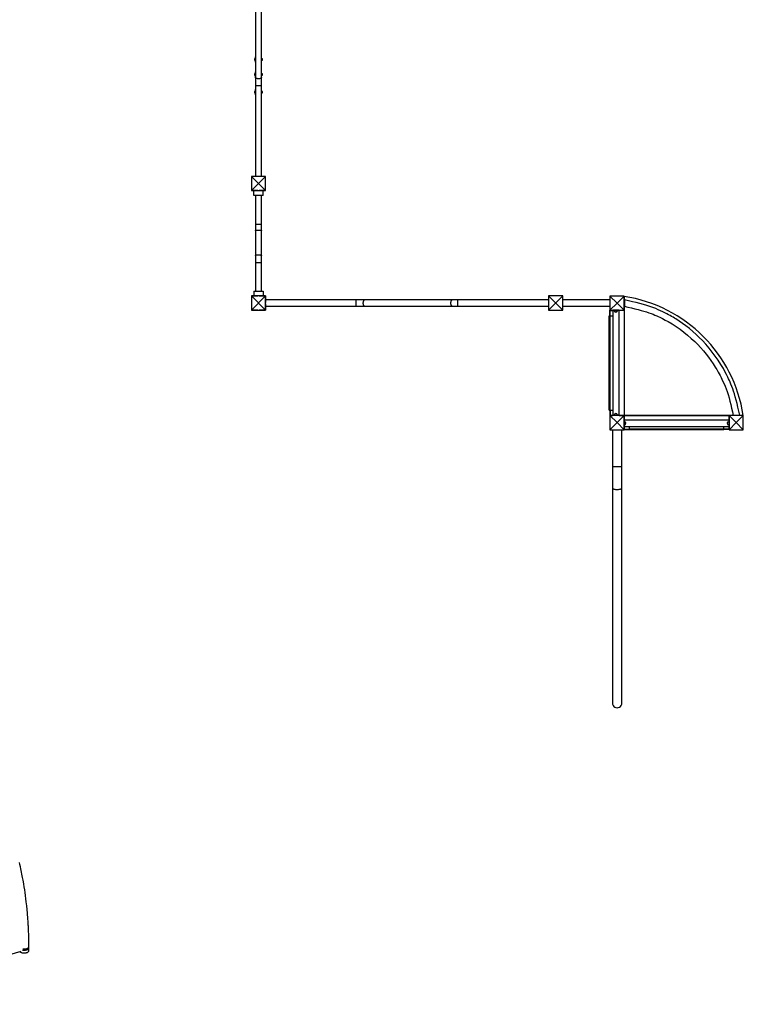
# Model space of a CAD drawing. Extents: x 2657 to 38764, y 4077 to 22221.
# Drawn here: x 13797 to 18399, y 6879 to 13141 of the extents above; entities that cross this region are included whole.
import ezdxf

# ---------------------------------------------------------------- set-up
doc = ezdxf.new("R2010")
doc.units = 0
doc.header["$LTSCALE"] = 100
doc.layers.get('0').update_dxf_attribs({"linetype": 'CONTINUOUS'})

msp = doc.modelspace()

# ---------------------------------------------------------------- linework, layer by layer
at = {"color": 7, "linetype": 'CONTINUOUS', "ltscale": 100}
for p, q in [((15296.1, 13330.8), (15296.1, 12773.6)), ((15336.1, 12773.6), (15336.1, 13330.8)), ((15296.1, 12906.1), (15296.1, 12905.7)), ((15296.1, 12871.7), (15296.1, 12905.7)), ((15296.1, 12894.7), (15295.1, 12894.7)), ((15295.1, 12882.7), (15295.1, 12894.7)), ((15295.1, 12882.7), (15296.1, 12882.7)), ((15296.1, 12871.7), (15296.1, 12871.4)), ((15337.1, 12894.7), (15336.1, 12894.7)), ((15336.1, 12882.7), (15337.1, 12882.7)), ((15337.1, 12882.7), (15337.1, 12894.7)), ((15296.1, 12799), (15295.1, 12799)), ((15295.1, 12787), (15295.1, 12799)), ((15295.1, 12787), (15296.1, 12787)), ((15296.1, 12810.3), (15296.1, 12810)), ((15296.1, 12776), (15296.1, 12810)), ((15296.1, 12776), (15296.1, 12775.6)), ((15337.1, 12799), (15336.1, 12799)), ((15336.1, 12787), (15337.1, 12787)), ((15337.1, 12787), (15337.1, 12799)), ((15296.1, 12773.6), (15296.1, 12720.6)), ((15296.1, 12720.6), (15296.1, 12144.2)), ((15336.1, 12720.6), (15336.1, 12773.6)), ((15336.1, 12144.2), (15336.1, 12720.6)), ((15296.1, 12686.2), (15295.1, 12686.2)), ((15295.1, 12674.2), (15295.1, 12686.2)), ((15295.1, 12674.2), (15296.1, 12674.2)), ((15296.1, 12697.6), (15296.1, 12697.2)), ((15296.1, 12663.2), (15296.1, 12697.2)), ((15296.1, 12663.2), (15296.1, 12662.9)), ((15337.1, 12686.2), (15336.1, 12686.2)), ((15336.1, 12674.2), (15337.1, 12674.2)), ((15337.1, 12674.2), (15337.1, 12686.2)), ((15271.1, 12144.1), (15271.1, 12103.1)), ((15271.1, 12144.1), (15271.2, 12144.1)), ((15271.2, 12143.9), (15271.1, 12144.1)), ((15271.1, 12144.1), (15271.1, 12054.1)), ((15271.1, 12095.1), (15271.1, 12054.1)), ((15312.2, 12144.2), (15271.2, 12144.2)), ((15271.2, 12144.2), (15271.2, 12103.2)), ((15316.2, 12099.2), (15271.2, 12144.2)), ((15361.2, 12144.2), (15271.2, 12144.2)), ((15271.2, 12144.2), (15271.2, 12054.2)), ((15316.2, 12099.2), (15271.2, 12054.2)), ((15271.2, 12095.2), (15271.2, 12054.2)), ((15316.2, 12099.2), (15361.2, 12144.2)), ((15316.2, 12099.2), (15361.2, 12054.2)), ((15361.2, 12144.2), (15320.2, 12144.2)), ((15361.2, 12103.2), (15361.2, 12144.2)), ((15361.2, 12054.2), (15361.2, 12144.2)), ((15361.2, 12054.2), (15361.2, 12095.2)), ((15271.2, 12054.2), (15271.1, 12054.1)), ((15312.1, 12054.1), (15271.1, 12054.1)), ((15271.1, 12054.1), (15361.1, 12054.1)), ((15271.2, 12054.2), (15312.2, 12054.2)), ((15271.2, 12054.2), (15361.2, 12054.2)), ((15286.1, 12024.1), (15286.1, 12054.1)), ((15346.1, 12024.1), (15286.1, 12024.1)), ((15296.1, 12024.1), (15296.1, 11841.1)), ((15361.1, 12054.1), (15320.1, 12054.1)), ((15320.2, 12054.2), (15361.2, 12054.2)), ((15336.1, 11841.1), (15336.1, 12024.1)), ((15346.1, 12024.1), (15346.1, 12054.1)), ((15360.9, 12054.2), (15361.1, 12054.1)), ((15361.1, 12054.2), (15361.1, 12054.1)), ((15296.1, 11841.1), (15296.1, 11798)), ((15336.1, 11798), (15336.1, 11841.1)), ((15296.1, 11798), (15296.1, 11640.2)), ((15336.1, 11640.2), (15336.1, 11798)), ((15296.1, 11640.2), (15296.1, 11597.1)), ((15296.1, 11597.1), (15296.1, 11414.1)), ((15336.1, 11597.1), (15336.1, 11640.2)), ((15336.1, 11414.1), (15336.1, 11597.1)), ((15286.1, 11414.1), (15286.1, 11384.1)), ((15286.1, 11414.1), (15346.1, 11414.1)), ((15346.1, 11414.1), (15346.1, 11384.1)), ((15271.1, 11384.1), (15312.1, 11384.1)), ((15271.1, 11384.1), (15271.1, 11343.1)), ((15315.5, 11339.6), (15271.1, 11384.1)), ((15361.1, 11384.1), (15271.1, 11384.1)), ((15271.1, 11384.1), (15271.1, 11294.1)), ((15315.5, 11338.5), (15271.1, 11294.1)), ((15271.1, 11335.1), (15271.1, 11294.1)), ((15316.7, 11339.6), (15315.5, 11339.6)), ((15315.5, 11339.6), (15315.5, 11338.5)), ((15315.5, 11338.5), (15316.7, 11338.5)), ((15316.7, 11339.6), (15361.1, 11384.1)), ((15316.7, 11338.5), (15316.7, 11339.6)), ((15316.7, 11338.5), (15361.1, 11294.1)), ((15320.1, 11384.1), (15361.1, 11384.1)), ((15361.1, 11384.1), (15361.1, 11343.1)), ((15361.1, 11294.1), (15361.1, 11384.1)), ((15937.6, 11359.1), (15361.1, 11359.1)), ((15361.1, 11335.1), (15361.1, 11294.1)), ((15990.7, 11359.1), (15937.6, 11359.1)), ((16547.8, 11359.1), (15990.7, 11359.1)), ((16584.5, 11359.1), (16547.8, 11359.1)), ((17161.1, 11359.1), (16584.5, 11359.1)), ((17161.1, 11384.1), (17161.1, 11343.1)), ((17202.1, 11384.1), (17161.1, 11384.1)), ((17205.5, 11339.6), (17161.1, 11384.1)), ((17161.1, 11384.1), (17161.1, 11294.1)), ((17251.1, 11384.1), (17161.1, 11384.1)), ((17205.5, 11338.5), (17161.1, 11294.1)), ((17161.1, 11335.1), (17161.1, 11294.1)), ((17205.5, 11339.6), (17205.5, 11338.5)), ((17206.7, 11339.6), (17205.5, 11339.6)), ((17205.5, 11338.5), (17206.7, 11338.5)), ((17206.7, 11339.6), (17251.1, 11384.1)), ((17206.7, 11338.5), (17206.7, 11339.6)), ((17206.7, 11338.5), (17251.1, 11294.1)), ((17251.1, 11384.1), (17210.1, 11384.1)), ((17251.1, 11343.1), (17251.1, 11384.1)), ((17251.1, 11294.1), (17251.1, 11384.1)), ((17551.1, 11359.1), (17251.1, 11359.1)), ((17251.1, 11294.1), (17251.1, 11335.1)), ((17551.1, 11359.1), (17551.1, 11319.1)), ((17592.2, 11383.8), (17551.2, 11383.8)), ((17551.2, 11383.8), (17551.2, 11342.8)), ((17596.2, 11338.8), (17551.2, 11383.8)), ((17641.2, 11383.8), (17551.2, 11383.8)), ((17551.2, 11383.8), (17551.2, 11293.8)), ((17596.2, 11338.8), (17551.2, 11293.8)), ((17551.2, 11334.8), (17551.2, 11293.8)), ((17596.2, 11338.8), (17641.2, 11383.8)), ((17596.2, 11338.8), (17641.2, 11293.8)), ((17641.2, 11383.8), (17600.2, 11383.8)), ((17641.2, 11342.8), (17641.2, 11383.8)), ((17641.2, 11293.8), (17641.2, 11383.8)), ((17641.2, 11293.6), (17641.2, 11381.6)), ((17641.2, 11381.6), (17642.2, 11381.6)), ((17641.2, 11381.6), (17641.2, 10623.6)), ((17641.2, 11293.8), (17641.2, 11334.8)), ((17642.2, 11359.8), (17642.2, 11381.6)), ((17644.2, 11359.8), (17642.2, 11359.8)), ((17642.2, 11359.8), (17642.2, 11319.8)), ((17644.2, 11359.8), (17644.2, 11319.8)), ((15312.1, 11294.1), (15271.1, 11294.1)), ((15271.1, 11294.1), (15361.1, 11294.1)), ((15361.1, 11294.1), (15320.1, 11294.1)), ((15361.1, 11319.1), (15937.6, 11319.1)), ((15937.6, 11319.1), (15990.7, 11319.1)), ((15990.7, 11319.1), (16547.8, 11319.1)), ((16547.8, 11319.1), (16584.5, 11319.1)), ((16584.5, 11319.1), (17161.1, 11319.1)), ((17161.1, 11294.1), (17202.1, 11294.1)), ((17161.1, 11294.1), (17251.1, 11294.1)), ((17210.1, 11294.1), (17251.1, 11294.1)), ((17251.1, 11319.1), (17551.1, 11319.1)), ((17550.2, 11292.6), (17550.2, 11258.5)), ((17568.8, 11292.6), (17550.2, 11292.6)), ((17551.2, 11293.8), (17592.2, 11293.8)), ((17551.2, 11293.8), (17641.2, 11293.8)), ((17551.2, 11258.5), (17551.2, 11293.6)), ((17551.2, 11293.6), (17641.2, 11293.6)), ((17552.2, 11292.6), (17568.8, 11292.6)), ((17552.2, 11258.5), (17552.2, 11292.6)), ((17567.4, 11293.6), (17567.4, 11293.8)), ((17568.8, 11291.5), (17568.8, 11293.5)), ((17608.8, 11293.5), (17568.8, 11293.5)), ((17568.8, 11291.5), (17568.8, 10625.5)), ((17608.8, 11291.5), (17568.8, 11291.5)), ((17578.8, 11291.5), (17578.8, 11290.5)), ((17598.8, 11290.5), (17598.8, 11291.5)), ((17600.2, 11293.8), (17641.2, 11293.8)), ((17608.8, 11291.5), (17608.8, 11293.5)), ((17642.2, 11292.6), (17608.8, 11292.6)), ((17608.8, 10625.5), (17608.8, 11291.5)), ((17627.4, 11293.6), (17627.4, 11293.8)), ((17644.2, 11319.8), (17642.2, 11319.8)), ((17642.2, 11319.8), (17642.2, 11319.6)), ((17642.2, 11292.6), (17642.2, 11319.6)), ((17642.2, 11292.6), (17642.2, 10624.6)), ((17546.8, 10658.5), (17546.8, 11258.5)), ((17546.8, 11258.5), (17551.8, 11258.5)), ((17551.8, 10658.5), (17551.8, 11258.5)), ((17551.8, 11258.5), (17568.8, 11258.5)), ((17546.8, 10658.5), (17551.8, 10658.5)), ((17550.2, 10658.5), (17550.2, 10624.6)), ((17551.2, 10658.5), (17551.2, 10623.6)), ((17551.8, 10658.5), (17568.8, 10658.5)), ((17552.2, 10658.5), (17552.2, 10624.6)), ((17568.8, 10624.6), (17550.2, 10624.6)), ((17551.1, 10623.6), (17551.1, 10582.6)), ((17592.1, 10623.6), (17551.1, 10623.6)), ((17596.1, 10578.6), (17551.1, 10623.6)), ((17641.1, 10623.6), (17551.1, 10623.6)), ((17551.1, 10623.6), (17551.1, 10533.6)), ((17551.2, 10623.6), (17568.8, 10623.6)), ((17552.2, 10624.6), (17568.8, 10624.6)), ((17568.8, 10623.6), (17568.8, 10625.5)), ((17608.8, 10625.5), (17568.8, 10625.5)), ((17578.8, 10626.5), (17578.8, 10625.5)), ((17596.1, 10578.6), (17641.1, 10623.6)), ((17598.8, 10625.5), (17598.8, 10626.5)), ((17641.1, 10623.6), (17600.1, 10623.6)), ((17608.8, 10623.6), (17608.8, 10625.5)), ((17642.2, 10624.6), (17608.8, 10624.6)), ((17608.8, 10623.6), (17641.2, 10623.6)), ((17641.1, 10582.6), (17641.1, 10623.6)), ((17641.1, 10533.6), (17641.1, 10623.6)), ((17641.2, 10606.6), (17641.1, 10606.6)), ((17641.7, 10594.4), (17641.1, 10594.4)), ((18309.2, 10624.6), (17641.2, 10624.6)), ((17641.2, 10624.6), (17641.2, 10594.4)), ((17641.2, 10623.6), (17641.2, 10594.4)), ((17641.2, 10623.6), (18309.1, 10623.6)), ((18307.7, 10594.4), (17641.7, 10594.4)), ((17641.7, 10594.4), (17641.7, 10554.4)), ((17642.7, 10584.4), (17641.7, 10584.4)), ((17642.2, 10624.6), (17642.2, 10594.4)), ((18307.7, 10584.4), (18306.7, 10584.4)), ((18309.1, 10594.4), (18307.7, 10594.4)), ((18307.7, 10594.4), (18307.7, 10554.4)), ((18308.2, 10624.6), (18308.2, 10594.4)), ((18334.7, 10624.6), (18308.2, 10624.6)), ((18309.1, 10623.7), (18309.1, 10582.7)), ((18350.1, 10623.7), (18309.1, 10623.7)), ((18354.1, 10578.7), (18309.1, 10623.7)), ((18309.1, 10623.7), (18309.1, 10533.7)), ((18399.1, 10623.7), (18309.1, 10623.7)), ((18309.2, 10624.6), (18309.2, 10623.7)), ((18335.4, 10625.6), (18335.4, 10623.7)), ((18335.4, 10625.6), (18375.4, 10625.6)), ((18354.1, 10578.7), (18399.1, 10623.7)), ((18399.1, 10623.7), (18358.1, 10623.7)), ((18375.4, 10625.6), (18375.4, 10623.7)), ((18376.1, 10623.7), (18376.1, 10626.3)), ((18399.2, 10624.6), (18376.1, 10624.6)), ((18399.1, 10582.7), (18399.1, 10623.7)), ((18399.1, 10533.7), (18399.1, 10623.7)), ((18399.2, 10623.6), (18399.1, 10623.6)), ((18399.2, 10624.6), (18399.2, 10623.6)), ((17596.1, 10578.6), (17551.1, 10533.6)), ((17551.1, 10574.6), (17551.1, 10533.6)), ((17551.1, 10533.6), (17592.1, 10533.6)), ((17551.1, 10533.6), (17641.1, 10533.6)), ((17566.7, 10533.2), (17566.7, 10299.4)), ((17596.1, 10578.6), (17641.1, 10533.6)), ((17600.1, 10533.6), (17641.1, 10533.6)), ((17626.7, 10299.4), (17626.7, 10533.2)), ((17641.1, 10533.6), (17641.1, 10574.6)), ((17641.7, 10554.4), (17641.1, 10554.4)), ((17641.2, 10546.6), (17641.1, 10546.6)), ((17641.2, 10554.4), (17641.2, 10534.6)), ((17641.2, 10554.4), (17641.2, 10535.6)), ((17641.2, 10535.6), (17674.7, 10535.6)), ((17674.7, 10534.6), (17641.2, 10534.6)), ((17641.7, 10564.4), (17642.7, 10564.4)), ((17641.7, 10554.4), (18307.7, 10554.4)), ((17642.2, 10554.4), (17642.2, 10536.6)), ((17642.2, 10536.6), (17674.7, 10536.6)), ((17674.7, 10537.4), (17674.7, 10554.4)), ((18274.7, 10537.4), (17674.7, 10537.4)), ((17674.7, 10532.4), (17674.7, 10537.4)), ((18274.7, 10532.4), (17674.7, 10532.4)), ((18274.7, 10537.4), (18274.7, 10554.4)), ((18274.7, 10532.4), (18274.7, 10537.4)), ((18308.2, 10536.6), (18274.7, 10536.6)), ((18309.1, 10535.6), (18274.7, 10535.6)), ((18309.1, 10534.6), (18274.7, 10534.6)), ((18306.7, 10564.4), (18307.7, 10564.4)), ((18309.1, 10554.4), (18307.7, 10554.4)), ((18308.2, 10554.4), (18308.2, 10536.6)), ((18354.1, 10578.7), (18309.1, 10533.7)), ((18309.1, 10574.7), (18309.1, 10533.7)), ((18309.1, 10533.7), (18350.1, 10533.7)), ((18309.1, 10533.7), (18399.1, 10533.7)), ((18354.1, 10578.7), (18399.1, 10533.7)), ((18358.1, 10533.7), (18399.1, 10533.7)), ((18399.1, 10533.7), (18399.1, 10574.7)), ((17566.7, 10299.4), (17566.7, 10163.5)), ((17626.7, 10163.5), (17626.7, 10299.4)), ((17566.7, 10163.5), (17566.7, 8795.5)), ((17626.7, 8795.5), (17626.7, 10163.5)), ((12636.2, 6879.5), (13806.2, 7217.2)), ((13835, 7230.3), (13835.5, 7232.4)), ((13855.9, 7220.9), (13855.9, 7238.3))]:
    msp.add_line(p, q, dxfattribs=at)
at = {"color": 8, "linetype": 'CONTINUOUS', "ltscale": 100}
for p, q in [((15336.1, 12720.6), (15296.1, 12720.6)), ((15296.1, 11841.1), (15336.1, 11841.1)), ((15296.1, 11597.1), (15336.1, 11597.1)), ((15937.6, 11319.1), (15937.6, 11359.1)), ((16584.5, 11319.1), (16584.5, 11359.1)), ((17598.8, 11290.5), (17578.8, 11290.5)), ((17598.8, 10626.5), (17578.8, 10626.5)), ((17642.7, 10584.4), (17642.7, 10564.4)), ((18306.7, 10584.4), (18306.7, 10564.4))]:
    msp.add_line(p, q, dxfattribs=at)
at = {"color": 8, "linetype": 'CONTINUOUS', "ltscale": 100, "flags": 128}
for points in [[(15336.1, 12773.6), (15336, 12772.5), (15335.4, 12771.4), (15334.5, 12770.4), (15333.3, 12769.4), (15331.8, 12768.5), (15330, 12767.7), (15328, 12767), (15325.7, 12766.4), (15323.3, 12766), (15320.8, 12765.6), (15318.1, 12765.5), (15315.5, 12765.4), (15312.8, 12765.5), (15310.2, 12765.8), (15307.7, 12766.2), (15305.4, 12766.7), (15303.2, 12767.3), (15301.3, 12768.1), (15299.6, 12769), (15298.3, 12769.9), (15297.2, 12770.9), (15296.5, 12772), (15296.2, 12773), (15296.1, 12773.6)], [(15296.1, 11798), (15296.3, 11798.8), (15296.8, 11799.5), (15297.7, 11800.2), (15298.9, 11800.9), (15300.4, 11801.5), (15302.2, 11802.1), (15304.2, 11802.6), (15306.5, 11803), (15308.9, 11803.3), (15311.5, 11803.6), (15314.1, 11803.7), (15316.8, 11803.7), (15319.4, 11803.7), (15322, 11803.5), (15324.5, 11803.2), (15326.9, 11802.8), (15329, 11802.4), (15330.9, 11801.8), (15332.6, 11801.2), (15333.9, 11800.6), (15335, 11799.9), (15335.7, 11799.1), (15336, 11798.4), (15336.1, 11798)], [(15296.1, 11640.2), (15296.3, 11640.9), (15296.8, 11641.7), (15297.7, 11642.4), (15298.9, 11643.1), (15300.4, 11643.7), (15302.2, 11644.3), (15304.2, 11644.8), (15306.5, 11645.2), (15308.9, 11645.5), (15311.5, 11645.7), (15314.1, 11645.9), (15316.8, 11645.9), (15319.4, 11645.8), (15322, 11645.6), (15324.5, 11645.4), (15326.9, 11645), (15329, 11644.5), (15330.9, 11644), (15332.6, 11643.4), (15333.9, 11642.8), (15335, 11642), (15335.7, 11641.3), (15336, 11640.5), (15336.1, 11640.2)], [(15990.7, 11319.1), (15989.6, 11319.3), (15988.5, 11319.8), (15987.5, 11320.7), (15986.5, 11321.9), (15985.6, 11323.4), (15984.8, 11325.2), (15984.1, 11327.2), (15983.5, 11329.5), (15983, 11331.9), (15982.7, 11334.4), (15982.5, 11337.1), (15982.5, 11339.7), (15982.6, 11342.4), (15982.9, 11345), (15983.3, 11347.5), (15983.8, 11349.8), (15984.4, 11352), (15985.2, 11353.9), (15986, 11355.6), (15987, 11356.9), (15988, 11358), (15989, 11358.7), (15990.1, 11359), (15990.7, 11359.1)], [(16547.8, 11319.1), (16546.8, 11319.3), (16545.7, 11319.8), (16544.7, 11320.7), (16543.7, 11321.9), (16542.8, 11323.4), (16542, 11325.2), (16541.3, 11327.2), (16540.7, 11329.5), (16540.2, 11331.9), (16539.9, 11334.4), (16539.7, 11337.1), (16539.7, 11339.7), (16539.8, 11342.4), (16540, 11345), (16540.4, 11347.5), (16541, 11349.8), (16541.6, 11352), (16542.4, 11353.9), (16543.2, 11355.6), (16544.2, 11356.9), (16545.2, 11358), (16546.2, 11358.7), (16547.3, 11359), (16547.8, 11359.1)], [(17566.7, 10299.4), (17567, 10299.4), (17567.9, 10299.4), (17569.8, 10299.4), (17572.7, 10299.4), (17575.4, 10299.4), (17578.7, 10299.4), (17582.6, 10299.4), (17587, 10299.4), (17591.8, 10299.4), (17596.7, 10299.4), (17601.7, 10299.4), (17606.5, 10299.4), (17610.8, 10299.4), (17614.7, 10299.4), (17618, 10299.4), (17620.7, 10299.4), (17623.7, 10299.4), (17625.5, 10299.4), (17626.5, 10299.4), (17626.7, 10299.4), (17626.7, 10299.4)], [(17566.7, 10163.5), (17567, 10162.2), (17567.9, 10160.7), (17569.8, 10159.1), (17572.7, 10157.4), (17575.4, 10156.4), (17578.7, 10155.4), (17582.6, 10154.6), (17587, 10153.9), (17591.8, 10153.5), (17596.7, 10153.4), (17601.7, 10153.5), (17606.5, 10153.9), (17610.8, 10154.6), (17614.7, 10155.4), (17618, 10156.4), (17620.7, 10157.4), (17623.7, 10159.1), (17625.5, 10160.7), (17626.5, 10162.2), (17626.7, 10163.5), (17626.7, 10163.5)]]:
    msp.add_lwpolyline(points, dxfattribs=at)
at = {"color": 7, "linetype": 'CONTINUOUS', "ltscale": 100, "flags": 128}
for points in [[(18376.1, 10626.3), (18370.4, 10651.9), (18364.8, 10676.3), (18359.3, 10699.5), (18353.8, 10721.4), (18348.2, 10742.1), (18342.5, 10761.4), (18337.1, 10778.4), (18331.7, 10794.2), (18326.3, 10808.9), (18320.9, 10822.6), (18315.7, 10835.2), (18310.6, 10846.8), (18305.8, 10857.4), (18301.3, 10867), (18296.7, 10876.3), (18292.1, 10885.6), (18282.5, 10903.8), (18272.4, 10922), (18256.5, 10948.8), (18239.5, 10975.5), (18221.3, 11002), (18202.1, 11027.8), (18182.1, 11052.9), (18161.1, 11077.2), (18139.3, 11100.7), (18119.4, 11120.6), (18099, 11139.8), (18077.9, 11158.4), (18056.3, 11176.3), (18034.3, 11193.5), (18012.4, 11209.5), (17990.9, 11224.4), (17969.6, 11238.1), (17960.9, 11243.6), (17952.2, 11248.8), (17943.6, 11253.9), (17934.4, 11259.1), (17924.1, 11264.8), (17912.7, 11271), (17900.7, 11277.1), (17887.7, 11283.4), (17873.6, 11290), (17858.4, 11296.7), (17841.9, 11303.5), (17824.3, 11310.2), (17805.5, 11316.8), (17785.5, 11323.3), (17764.3, 11329.6), (17741.8, 11335.8), (17718.6, 11341.7), (17694.3, 11347.6), (17668.8, 11353.6), (17644.2, 11359.1)], [(17642.2, 11319.6), (17665.9, 11314), (17688.5, 11308.6), (17710, 11303.3), (17730.4, 11298), (17749.6, 11292.7), (17767.6, 11287.4), (17783.6, 11282.3), (17798.6, 11277.3), (17812.6, 11272.3), (17825.6, 11267.4), (17837.6, 11262.5), (17848.6, 11257.9), (17858.7, 11253.4), (17867.9, 11249.1), (17876.8, 11244.8), (17885.8, 11240.4), (17903.3, 11231.2), (17920.8, 11221.5), (17946.4, 11206.2), (17971.8, 11189.7), (17996.8, 11172.1), (18021.2, 11153.7), (18045, 11134.5), (18068, 11114.5), (18090.3, 11093.7), (18109.2, 11074.9), (18127.5, 11055.5), (18145.1, 11035.5), (18162, 11015), (18178.2, 10994.1), (18193.3, 10973.3), (18207.3, 10952.7), (18220.3, 10932.4), (18225.5, 10924), (18230.5, 10915.6), (18235.3, 10907.3), (18240.2, 10898.6), (18245.6, 10888.8), (18251.5, 10877.9), (18257.4, 10866.5), (18263.5, 10854.1), (18270, 10840.6), (18276.5, 10826), (18283.2, 10810.3), (18289.9, 10793.6), (18296.4, 10775.7), (18302.7, 10756.8), (18308.7, 10736.9), (18314.4, 10715.8), (18319.8, 10694.1), (18324.9, 10671.4), (18330, 10647.7), (18334.9, 10623.6)], [(18367.9, 10625.6), (18369, 10625.7), (18372, 10625.9), (18374, 10626.1), (18375.2, 10626.2), (18375.9, 10626.2), (18376.1, 10626.3)], [(17566.7, 10533.2), (17567, 10533.2), (17567.9, 10533.2), (17569.8, 10533.2), (17572.7, 10533.2), (17575.4, 10533.2), (17578.7, 10533.2), (17582.6, 10533.2), (17587, 10533.2), (17591.8, 10533.2), (17596.7, 10533.2), (17601.7, 10533.2), (17606.5, 10533.2), (17610.8, 10533.2), (17614.7, 10533.2), (17618, 10533.2), (17620.7, 10533.2), (17623.7, 10533.2), (17625.5, 10533.2), (17626.5, 10533.2), (17626.7, 10533.2), (17626.7, 10533.2)], [(13855.9, 7246.6), (13855.8, 7264.9), (13855.6, 7282.2), (13855.3, 7298.4), (13855, 7313.5), (13854.6, 7327.5), (13854.1, 7340.4), (13853.7, 7350.5), (13853.3, 7359.8), (13852.9, 7368.2), (13852.5, 7375.8), (13852.2, 7382.5), (13851.9, 7388.3), (13851.6, 7393.2), (13851.4, 7396.9), (13851.2, 7399.9), (13851, 7402.7), (13850.8, 7405.5), (13850.6, 7408.4), (13850.5, 7411.3), (13850, 7418.3), (13849.5, 7425.7), (13848.7, 7435.7), (13847.9, 7446.8), (13846.8, 7459), (13844.7, 7482.2), (13842.3, 7506.3), (13839.5, 7531.3), (13837.1, 7550.7), (13834.5, 7570.5), (13831.9, 7589.8), (13829.2, 7608.1), (13826.4, 7626.2), (13823.6, 7643.1), (13820.9, 7658.8), (13819.2, 7668.2), (13817.6, 7677.2), (13815.8, 7686.6), (13813.9, 7696.7), (13811.8, 7707.4), (13809.5, 7718.8), (13807.2, 7730.1), (13804.6, 7742), (13801.9, 7754.5), (13798.9, 7767.7), (13795.7, 7781.3)], [(13798.4, 7215), (13799.1, 7214.1), (13800.7, 7212.7), (13802.7, 7211.4), (13804.9, 7210.2), (13807.3, 7209.2), (13809.9, 7208.2), (13812.8, 7207.4), (13815.8, 7206.8), (13818.9, 7206.3), (13822.1, 7206.1), (13825.3, 7205.9), (13828.6, 7206), (13831.8, 7206.2), (13834.9, 7206.6), (13838, 7207.2), (13840.9, 7207.9)], [(13816.5, 7232.3), (13817.3, 7232.2), (13820.5, 7231.8), (13823.7, 7231.6), (13827, 7231.6), (13830.2, 7231.7), (13833.4, 7232), (13836.5, 7232.5), (13839.4, 7233.2), (13842.3, 7234), (13844.9, 7235), (13847.3, 7236.1), (13849.4, 7237.3), (13851.3, 7238.6), (13852.9, 7240), (13854.1, 7241.5), (13855.1, 7243.1), (13855.6, 7244.7), (13855.9, 7246.3), (13855.9, 7246.6)], [(13840.9, 7225.3), (13843.6, 7226.2), (13846.1, 7227.2), (13848.4, 7228.3), (13850.4, 7229.6), (13852.1, 7231), (13853.5, 7232.5), (13854.6, 7234), (13855.4, 7235.6), (13855.8, 7237.2), (13855.9, 7238.8), (13855.6, 7240.4), (13854.9, 7242), (13854.7, 7242.4)], [(13840.9, 7207.9), (13843.6, 7208.8), (13846.1, 7209.9), (13848.4, 7211), (13850.4, 7212.3), (13852.1, 7213.7), (13853.5, 7215.1), (13854.6, 7216.7), (13855.4, 7218.2), (13855.8, 7219.9), (13855.9, 7220.9)]]:
    msp.add_lwpolyline(points, dxfattribs=at)
at = {"color": 7, "linetype": 'CONTINUOUS', "ltscale": 10000}
for centre, radius, start, end in [((15296.2, 12888.7), 6.1, 100.38886, 180), ((15296.2, 12888.7), 6.1, 180, 259.61114), ((15336, 12888.7), 6.1, 280.38886, 79.61114), ((15296.2, 12793), 6.1, 100.38886, 180), ((15296.2, 12793), 6.1, 180, 259.61114), ((15336, 12793), 6.1, 280.38886, 79.61114), ((15296.2, 12680.2), 6.1, 100.38886, 180), ((15296.2, 12680.2), 6.1, 180, 259.61114), ((15336, 12680.2), 6.1, 280.38886, 79.61114), ((17503.5, 10485.8), 906.4, 8.80576, 81.19424), ((17588.8, 11290.5), 10, 180, 0), ((17588.8, 10626.5), 10, 0, 180), ((17642.7, 10574.4), 10, 270, 90), ((18306.7, 10574.4), 10, 90, 270), ((17596.7, 8795.5), 30, 179.99561, 0.00463), ((13825.8, 7280.1), 56.9, 258.46656, 285.34068)]:
    msp.add_arc(centre, radius, start, end, dxfattribs=at)

doc.saveas('drawing.dxf')
